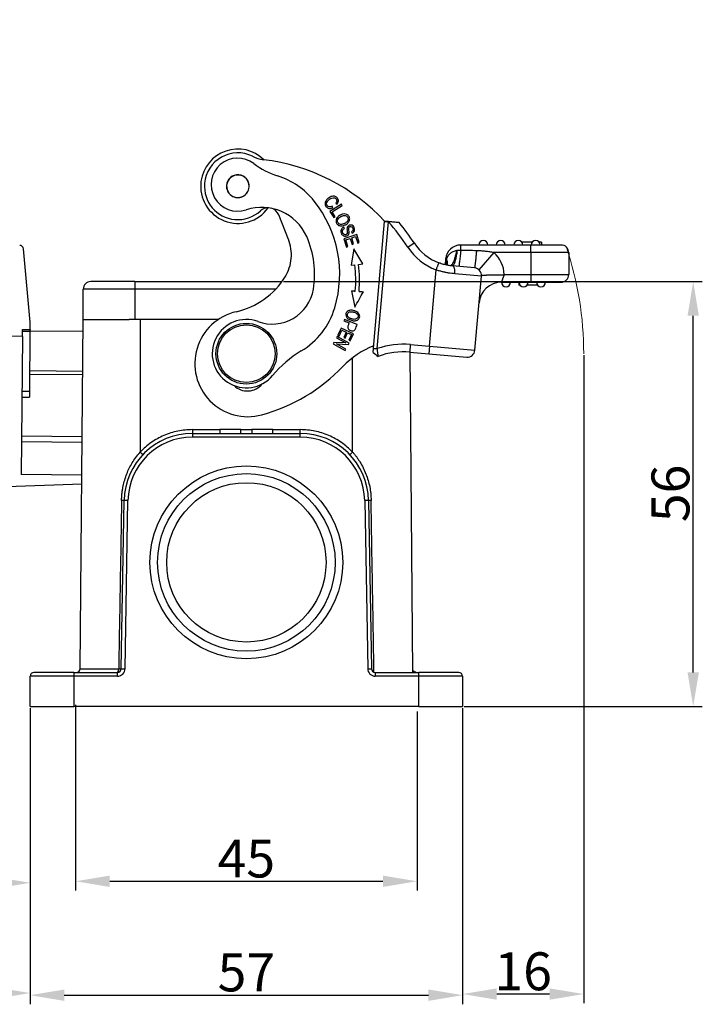
# Model space of a CAD drawing. Units: millimetres. Extents: x -293 to 301, y 3479 to 3899.
# Drawn here: x 27 to 117, y 3666 to 3795 of the extents above; entities that cross this region are included whole.
import ezdxf

# ---------------------------------------------------------------- set-up
doc = ezdxf.new("R2010")
doc.units = ezdxf.units.MM
doc.header["$LTSCALE"] = 65.395
doc.header["$PDMODE"] = 3
doc.header["$PDSIZE"] = 8
doc.layers.get('Defpoints').update_dxf_attribs({"linetype": 'CONTINUOUS'})
doc.layers.add('3D_1110242611103_H24B_SOLIDLINE', color=7, linetype='CONTINUOUS')
doc.layers.add('Dim', color=3, linetype='CONTINUOUS', lineweight=15)
doc.styles.add('Romans字体', font='romans.shx', dxfattribs={"width": 0.75})
doc.dimstyles.new('01', dxfattribs={"dimtxt": 5, "dimasz": 4.5, "dimexe": 1.2, "dimexo": 0.2, "dimgap": 0.5, "dimtad": 1, "dimdec": 1, "dimdsep": 46, "dimtxsty": 'Romans字体', "dimcen": 0, "dimclrd": 1, "dimclre": 6, "dimclrt": 4, "dimazin": 2, "dimtfac": 1, "dimtdec": 1, "dimtofl": 0, "dimtmove": 0, "dimatfit": 3, "dimfxl": 1, "dimtolj": 1, "dimtzin": 0, "dimarcsym": 0})

# ---------------------------------------------------------------- blocks, each defined once
blk = doc.blocks.new('*D31')
at = {"layer": 'Defpoints', "color": 0, "transparency": 16777216}
for p in [(28.04, 3704.77), (85.04, 3704.27), (85.04, 3666.73)]:
    blk.add_point(p, dxfattribs=at)
at = {"layer": 'Dim', "color": 6, "lineweight": -2, "transparency": 16777216}
for p, q in [((28.04, 3704.57), (28.04, 3665.53)), ((85.04, 3704.07), (85.04, 3665.53))]:
    blk.add_line(p, q, dxfattribs=at)
at = {"layer": 'Dim', "color": 1, "lineweight": -2, "transparency": 16777216}
blk.add_line((32.54, 3666.73), (80.54, 3666.73), dxfattribs=at)
at = {"layer": 'Dim', "color": 1, "transparency": 16777216}
for points in [[(32.54, 3667.48), (32.54, 3665.98), (28.04, 3666.73)], [(80.54, 3667.48), (80.54, 3665.98), (85.04, 3666.73)]]:
    blk.add_solid(points, dxfattribs=at)
at = {"layer": 'Dim', "color": 4, "transparency": 16777216, "insert": (56.54, 3669.73), "char_height": 5, "attachment_point": 5, "style": 'Romans字体'}
blk.add_mtext('\\A1;57', dxfattribs=at)
blk = doc.blocks.new('*D32')
at = {"layer": 'Defpoints', "color": 0, "transparency": 16777216}
for p in [(34.04, 3705.21), (79.04, 3704.32), (79.04, 3681.74)]:
    blk.add_point(p, dxfattribs=at)
at = {"layer": 'Dim', "color": 6, "lineweight": -2, "transparency": 16777216}
for p, q in [((34.04, 3705.01), (34.04, 3680.54)), ((79.04, 3704.12), (79.04, 3680.54))]:
    blk.add_line(p, q, dxfattribs=at)
at = {"layer": 'Dim', "color": 1, "lineweight": -2, "transparency": 16777216}
blk.add_line((38.54, 3681.74), (74.54, 3681.74), dxfattribs=at)
at = {"layer": 'Dim', "color": 1, "transparency": 16777216}
for points in [[(38.54, 3682.49), (38.54, 3680.99), (34.04, 3681.74)], [(74.54, 3682.49), (74.54, 3680.99), (79.04, 3681.74)]]:
    blk.add_solid(points, dxfattribs=at)
at = {"layer": 'Dim', "color": 4, "transparency": 16777216, "insert": (56.54, 3684.74), "char_height": 5, "attachment_point": 5, "style": 'Romans字体'}
blk.add_mtext('\\A1;45', dxfattribs=at)
blk = doc.blocks.new('*D33')
at = {"layer": 'Defpoints', "color": 0, "transparency": 16777216}
for p in [(61.23, 3760.77), (115.43, 3760.77), (85.04, 3704.77)]:
    blk.add_point(p, dxfattribs=at)
at = {"layer": 'Dim', "color": 6, "lineweight": -2, "transparency": 16777216}
for p, q in [((61.43, 3760.77), (116.63, 3760.77)), ((85.24, 3704.77), (116.63, 3704.77))]:
    blk.add_line(p, q, dxfattribs=at)
at = {"layer": 'Dim', "color": 1, "lineweight": -2, "transparency": 16777216}
blk.add_line((115.43, 3709.27), (115.43, 3756.27), dxfattribs=at)
at = {"layer": 'Dim', "color": 1, "transparency": 16777216}
for points in [[(114.68, 3756.27), (116.18, 3756.27), (115.43, 3760.77)], [(114.68, 3709.27), (116.18, 3709.27), (115.43, 3704.77)]]:
    blk.add_solid(points, dxfattribs=at)
at = {"layer": 'Dim', "color": 4, "transparency": 16777216, "insert": (112.43, 3732.86), "char_height": 5, "attachment_point": 5, "rotation": 90, "style": 'Romans字体'}
blk.add_mtext('\\A1;56', dxfattribs=at)
blk = doc.blocks.new('*D34')
at = {"layer": 'Defpoints', "color": 0, "transparency": 16777216}
for p in [(6.63, 3795.29), (28.04, 3704.77), (28.04, 3681.54)]:
    blk.add_point(p, dxfattribs=at)
at = {"layer": 'Dim', "color": 6, "lineweight": -2, "transparency": 16777216}
for p, q in [((6.63, 3795.09), (6.63, 3680.34)), ((28.04, 3704.57), (28.04, 3680.34))]:
    blk.add_line(p, q, dxfattribs=at)
at = {"layer": 'Dim', "color": 1, "lineweight": -2, "transparency": 16777216}
blk.add_line((11.13, 3681.54), (23.54, 3681.54), dxfattribs=at)
at = {"layer": 'Dim', "color": 1, "transparency": 16777216}
for points in [[(11.13, 3682.29), (11.13, 3680.79), (6.63, 3681.54)], [(23.54, 3682.29), (23.54, 3680.79), (28.04, 3681.54)]]:
    blk.add_solid(points, dxfattribs=at)
at = {"layer": 'Dim', "color": 4, "transparency": 16777216, "insert": (17.34, 3684.54), "char_height": 5, "attachment_point": 5, "style": 'Romans字体'}
blk.add_mtext('\\A1;21.4', dxfattribs=at)
blk = doc.blocks.new('*D35')
at = {"layer": 'Defpoints', "color": 0, "transparency": 16777216}
for p in [(-39.33, 3760.79), (28.04, 3704.77), (28.04, 3667.01)]:
    blk.add_point(p, dxfattribs=at)
at = {"layer": 'Dim', "color": 6, "lineweight": -2, "transparency": 16777216}
for p, q in [((-39.33, 3760.59), (-39.33, 3665.81)), ((28.04, 3704.57), (28.04, 3665.81))]:
    blk.add_line(p, q, dxfattribs=at)
at = {"layer": 'Dim', "color": 1, "lineweight": -2, "transparency": 16777216}
blk.add_line((-34.83, 3667.01), (23.54, 3667.01), dxfattribs=at)
at = {"layer": 'Dim', "color": 1, "transparency": 16777216}
for points in [[(-34.83, 3667.76), (-34.83, 3666.26), (-39.33, 3667.01)], [(23.54, 3667.76), (23.54, 3666.26), (28.04, 3667.01)]]:
    blk.add_solid(points, dxfattribs=at)
at = {"layer": 'Dim', "color": 4, "transparency": 16777216, "insert": (-5.65, 3670.01), "char_height": 5, "attachment_point": 5, "style": 'Romans字体'}
blk.add_mtext('\\A1;67.4', dxfattribs=at)
blk = doc.blocks.new('*D36')
at = {"layer": 'Defpoints', "color": 0, "transparency": 16777216}
for p in [(101, 3751.27), (85.04, 3704.77), (85.04, 3666.88)]:
    blk.add_point(p, dxfattribs=at)
at = {"layer": 'Dim', "color": 6, "lineweight": -2, "transparency": 16777216}
for p, q in [((101, 3751.07), (101, 3665.68)), ((85.04, 3704.57), (85.04, 3665.68))]:
    blk.add_line(p, q, dxfattribs=at)
at = {"layer": 'Dim', "color": 1, "lineweight": -2, "transparency": 16777216}
blk.add_line((96.5, 3666.88), (89.54, 3666.88), dxfattribs=at)
at = {"layer": 'Dim', "color": 1, "transparency": 16777216}
for points in [[(89.54, 3667.63), (89.54, 3666.13), (85.04, 3666.88)], [(96.5, 3667.63), (96.5, 3666.13), (101, 3666.88)]]:
    blk.add_solid(points, dxfattribs=at)
at = {"layer": 'Dim', "color": 4, "transparency": 16777216, "insert": (93.02, 3669.88), "char_height": 5, "attachment_point": 5, "style": 'Romans字体'}
blk.add_mtext('\\A1;16', dxfattribs=at)

msp = doc.modelspace()

# ---------------------------------------------------------------- linework, layer by layer
at = {"layer": '3D_1110242611103_H24B_SOLIDLINE', "color": 7, "linetype": 'Continuous'}
for p, q in [((69.07, 3770.98), (67.55, 3770.01)), ((68.32, 3771.09), (68.49, 3770.96)), ((69.18, 3770.81), (69.07, 3770.98)), ((62.09, 3766.34), (60.8, 3769.56)), ((67.55, 3770.01), (68.06, 3769.21)), ((67.84, 3769.96), (69.18, 3770.81)), ((67.92, 3770.5), (67.84, 3770.7)), ((68.24, 3769.32), (67.84, 3769.96)), ((68.06, 3769.21), (68.24, 3769.32)), ((73.3, 3751.98), (74.76, 3768.7)), ((73.8, 3751.94), (75.26, 3768.65)), ((69.46, 3767.78), (69.37, 3767.95)), ((71.09, 3766.96), (69.37, 3766.41)), ((70.39, 3767.32), (70.48, 3767.14)), ((71.42, 3765.91), (71.09, 3766.96)), ((69.37, 3766.41), (69.72, 3765.33)), ((69.63, 3766.29), (70.22, 3766.47)), ((69.92, 3765.39), (69.63, 3766.29)), ((70.22, 3766.47), (70.48, 3765.67)), ((70.42, 3766.54), (70.94, 3766.71)), ((70.68, 3765.73), (70.42, 3766.54)), ((70.48, 3765.67), (70.68, 3765.73)), ((70.94, 3766.71), (71.22, 3765.85)), ((71.22, 3765.85), (71.42, 3765.91)), ((77.82, 3765.32), (78.66, 3765.86)), ((94.22, 3765.99), (92.82, 3765.99)), ((95.42, 3765.99), (95.12, 3765.99)), ((95.42, 3765.99), (95.42, 3765.59)), ((28.03, 3755.41), (27.16, 3765.1)), ((69.72, 3765.33), (69.92, 3765.39)), ((70.7, 3765.1), (70.36, 3762.93)), ((71.89, 3763.11), (70.7, 3765.1)), ((94.02, 3765.59), (84.79, 3765.59)), ((84.79, 3764.88), (84.79, 3765.59)), ((89.16, 3764.59), (87.18, 3762.34)), ((94.02, 3764.59), (89.16, 3764.59)), ((98.02, 3765.59), (94.02, 3765.59)), ((94.02, 3764.59), (94.02, 3765.59)), ((99.02, 3764.59), (94.02, 3764.59)), ((94.02, 3764.59), (94.02, 3761.69)), ((99.02, 3764.59), (99.02, 3761.69)), ((71.33, 3763.04), (71.89, 3763.11)), ((82.8, 3763.77), (82.73, 3762.99)), ((82.9, 3763.76), (82.8, 3763.77)), ((70.36, 3762.93), (70.83, 3762.98)), ((80.68, 3752.26), (81.56, 3762.31)), ((86.61, 3762.58), (83.7, 3762.84)), ((87.52, 3761.5), (84.02, 3761.8)), ((41.84, 3760.77), (36.04, 3760.77)), ((41.84, 3760.77), (61.23, 3760.77)), ((41.84, 3760.77), (41.84, 3759.77)), ((86.66, 3751.73), (87.52, 3761.5)), ((90.19, 3760.69), (94.02, 3760.69)), ((90.54, 3761.69), (94.02, 3761.69)), ((92.46, 3760.69), (92.46, 3760.29)), ((92.52, 3760.45), (92.52, 3760.29)), ((94.02, 3761.69), (94.02, 3760.69)), ((94.02, 3761.69), (99.02, 3761.69)), ((94.02, 3760.69), (98.02, 3760.69)), ((41.84, 3759.77), (35.04, 3759.77)), ((35.04, 3755.77), (35.04, 3759.77)), ((41.84, 3759.77), (41.84, 3755.77)), ((60.4, 3759.77), (41.84, 3759.77)), ((70.41, 3759.56), (70.83, 3757.4)), ((92.48, 3760.29), (92.46, 3760.29)), ((92.62, 3760.29), (92.52, 3760.29)), ((94.92, 3760.29), (93.52, 3760.29)), ((28.03, 3754.45), (28.03, 3755.41)), ((34.64, 3709.76), (35.04, 3755.77)), ((35.04, 3755.77), (41.09, 3755.77)), ((42.54, 3755.77), (41.09, 3755.77)), ((52.82, 3755.77), (42.54, 3755.77)), ((42.54, 3755.77), (42.54, 3738.3)), ((69.46, 3755.76), (69.39, 3755.59)), ((69.39, 3755.59), (70.08, 3755.34)), ((71.14, 3755.13), (69.46, 3755.76)), ((27.02, 3753.55), (27.03, 3754.46)), ((27.02, 3754.24), (28.02, 3754.23)), ((27.03, 3754.46), (28.03, 3754.45)), ((28.02, 3754.23), (27.96, 3746.3)), ((28.03, 3754.45), (28.02, 3754.23)), ((35.02, 3754.18), (28.02, 3754.24)), ((69.02, 3754.62), (68.59, 3753.69)), ((68.79, 3753.6), (69.14, 3754.37)), ((70.66, 3753.87), (69.02, 3754.62)), ((69.14, 3754.37), (69.7, 3754.11)), ((69.7, 3754.11), (69.38, 3753.42)), ((69.57, 3753.33), (69.89, 3754.02)), ((69.89, 3754.02), (70.39, 3753.79)), ((27.02, 3753.55), (19.02, 3753.62)), ((27.02, 3753.55), (26.86, 3735.33)), ((68.07, 3752.75), (67.98, 3752.58)), ((69.66, 3752.69), (68.07, 3752.75)), ((68.51, 3753.53), (68.43, 3753.38)), ((68.43, 3753.38), (69.66, 3752.69)), ((70.08, 3752.65), (68.51, 3753.53)), ((68.59, 3753.69), (68.79, 3753.6)), ((69.38, 3753.42), (69.57, 3753.33)), ((70.39, 3753.79), (70.05, 3753.05)), ((70.05, 3753.05), (70.24, 3752.97)), ((70.24, 3752.97), (70.66, 3753.87)), ((67.98, 3752.58), (69.55, 3751.7)), ((68.41, 3752.55), (69.99, 3752.49)), ((69.64, 3751.86), (68.41, 3752.55)), ((69.55, 3751.7), (69.64, 3751.86)), ((69.99, 3752.49), (70.08, 3752.65)), ((78.15, 3752.48), (78.07, 3751.48)), ((78.07, 3751.48), (80.6, 3751.26)), ((78.08, 3751.48), (78.44, 3709.27)), ((78.15, 3752.48), (80.68, 3752.26)), ((80.68, 3752.26), (80.6, 3751.26)), ((80.68, 3752.26), (86.66, 3751.73)), ((70.54, 3738.3), (70.54, 3750.74)), ((80.6, 3751.26), (85.58, 3750.83)), ((27.98, 3749.04), (34.98, 3748.98)), ((34.97, 3748.48), (27.97, 3748.54)), ((27.96, 3746.3), (26.96, 3746.3)), ((27.96, 3746.3), (27.95, 3745.52)), ((26.95, 3745.53), (27.95, 3745.52)), ((49.43, 3741.26), (53.03, 3741.26)), ((53.03, 3741.27), (53.03, 3740.77)), ((55.8, 3741.27), (53.03, 3741.27)), ((55.8, 3740.77), (55.8, 3741.27)), ((55.8, 3741.26), (57.27, 3741.26)), ((57.27, 3741.27), (57.27, 3740.77)), ((60.05, 3741.27), (57.27, 3741.27)), ((60.05, 3740.77), (60.05, 3741.27)), ((60.05, 3741.26), (63.64, 3741.26)), ((34.9, 3740.33), (26.9, 3740.4)), ((26.9, 3739.68), (34.9, 3739.61)), ((49.43, 3740.77), (63.64, 3740.77)), ((49.43, 3740.77), (49.43, 3740.27)), ((63.64, 3740.27), (49.43, 3740.27)), ((63.64, 3740.27), (63.64, 3740.77)), ((34.86, 3735.26), (26.86, 3735.33)), ((34.85, 3734.08), (21.84, 3733.59)), ((40.05, 3709.76), (40.43, 3731.93)), ((40.93, 3731.92), (40.43, 3731.93)), ((40.55, 3709.75), (40.93, 3731.92)), ((72.64, 3731.93), (72.14, 3731.92)), ((72.14, 3731.92), (72.53, 3709.75)), ((72.64, 3731.93), (73.03, 3709.76)), ((28.04, 3704.77), (28.04, 3708.77)), ((33.79, 3708.77), (28.04, 3708.77)), ((33.79, 3709.27), (28.54, 3709.27)), ((33.79, 3709.27), (39.55, 3709.27)), ((33.79, 3709.27), (33.79, 3708.77)), ((33.79, 3708.77), (33.79, 3704.77)), ((39.55, 3708.77), (33.79, 3708.77)), ((34.64, 3709.76), (36.95, 3709.76)), ((36.95, 3709.76), (39.72, 3709.76)), ((39.55, 3708.77), (39.55, 3709.27)), ((40.05, 3709.76), (40.55, 3709.75)), ((72.53, 3709.75), (73.03, 3709.76)), ((73.53, 3709.27), (73.53, 3708.77)), ((73.53, 3709.27), (79.29, 3709.27)), ((79.29, 3708.77), (73.53, 3708.77)), ((78.5, 3709.53), (78.5, 3709.27)), ((84.54, 3709.27), (79.29, 3709.27)), ((79.29, 3708.77), (79.29, 3709.27)), ((85.04, 3708.77), (79.29, 3708.77)), ((79.29, 3704.77), (79.29, 3708.77)), ((85.04, 3708.77), (85.04, 3704.77)), ((28.04, 3704.77), (33.79, 3704.77)), ((79.29, 3704.77), (33.79, 3704.77)), ((79.29, 3704.77), (85.04, 3704.77))]:
    msp.add_line(p, q, dxfattribs=at)
for centre, radius in [((56.54, 3751.27), 4), ((56.54, 3751.27), 3.8), ((56.54, 3723.77), 12.7), ((56.54, 3723.77), 11.7), ((56.54, 3723.77), 10.5)]:
    msp.add_circle(centre, radius, dxfattribs=at)
for centre, radius, start, end in [((55.42, 3773.34), 4.9, 45.3693, 172.5309), ((55.42, 3773.34), 4.4, 63.8175, 175), ((55.4, 3773.55), 3.5, 52.335, 288.3664), ((59.56, 3781.78), 5, 243.8176, 261.252), ((63.65, 3784.24), 10, 232.335, 252.5611), ((55.75, 3751.01), 26, 42.8878, 83.2626), ((55.42, 3773.34), 1.5, 355.4196, 175.4196), ((55.42, 3773.34), 1.48, 17.5227, 197.5227), ((55.42, 3773.34), 4.9, 172.5309, 324.5549), ((55.42, 3773.34), 4.4, 175, 265), ((55.42, 3773.34), 1.5, 175.4196, 355.4196), ((55.42, 3773.34), 1.48, 197.5227, 17.5227), ((57.66, 3765.16), 10, 38.4291, 72.5611), ((53.38, 3761.76), 15.46, 343.3181, 38.4291), ((55.42, 3773.34), 4.4, 265, 312.6199), ((58.56, 3764.06), 6.5, 23.9453, 108.3664), ((59.41, 3769), 1.5, 87.8623, 132.62), ((59.41, 3769), 1.5, 21.7951, 72.4888), ((55.75, 3751.01), 26.3, 32.9572, 42.1261), ((55.75, 3751.01), 27.3, 32.9572, 39.9511), ((56.98, 3764.3), 5.5, 355, 21.7951), ((53.38, 3761.76), 12.16, 350.5237, 23.9453), ((84.28, 3769.51), 6.7, 212.9572, 249.3335), ((87.77, 3765.59), 0.6, 90, 180), ((87.77, 3765.59), 0.6, 0, 90), ((90.07, 3765.59), 0.6, 90, 180), ((90.07, 3765.59), 0.6, 0, 90), ((92.37, 3765.59), 0.6, 90, 180), ((92.37, 3765.59), 0.6, 0, 90), ((94.67, 3765.59), 0.6, 90, 180), ((94.67, 3765.59), 0.6, 0, 90), ((26.67, 3765.05), 0.5, 5.14, 89.5), ((84.28, 3769.51), 7.7, 212.9572, 249.3335), ((84.79, 3763.59), 2, 90, 175), ((86.52, 3761.58), 4, 1.8185, 48.7629), ((98.02, 3764.59), 1, 0, 90), ((56.98, 3764.3), 5.5, 328.3737, 355), ((54.11, 3760.96), 17.35, 355.1005, 6.9017), ((54.11, 3760.96), 16.85, 355.0969, 6.9017), ((86.52, 3761.58), 1, 355, 85), ((36.04, 3759.77), 1, 90, 180), ((52.95, 3766.78), 10.23, 282.7153, 328.3737), ((90.19, 3757.69), 3, 90, 175), ((90.77, 3760.69), 0.6, 180.0086, 270), ((90.77, 3760.69), 0.6, 270, 0), ((93.07, 3760.69), 0.6, 180, 270), ((93.07, 3760.69), 0.6, 270, 0), ((95.37, 3760.69), 0.6, 180, 270), ((95.37, 3760.69), 0.6, 270, 0), ((98.02, 3761.69), 1, 270, 0), ((59.95, 3760.67), 5.5, 250.0406, 350.5237), ((56.75, 3749.97), 7, 102.7153, 285.1151), ((58.61, 3760.2), 10, 301.0832, 343.3181), ((56.54, 3751.27), 4.5, 70.0406, 320.2008), ((71.52, 3738.79), 15, 121.0832, 140.2008), ((77.24, 3742.02), 11, 110.8384, 136.5053), ((77.24, 3742.02), 10.5, 85, 109.1355), ((77.24, 3742.02), 9.5, 85, 110.4324), ((85.67, 3751.82), 1, 265, 355), ((52.57, 3765.42), 23, 285.1151, 316.5053), ((56.68, 3748.86), 2.5, 225.7271, 320.8053), ((49.43, 3731.77), 9, 90, 179), ((49.43, 3731.77), 8.5, 90, 179), ((63.64, 3731.77), 9, 1, 90), ((63.64, 3731.77), 8.5, 1, 90), ((28.54, 3708.77), 0.5, 90, 180), ((34.14, 3709.77), 0.5, 270, 359.5), ((39.55, 3709.77), 0.5, 270, 359), ((39.55, 3709.77), 1, 270, 359), ((73.53, 3709.77), 1, 181, 270), ((73.53, 3709.77), 0.5, 181, 270), ((78.94, 3709.77), 0.5, 180.5, 208.6145), ((84.54, 3708.77), 0.5, 0, 90)]:
    msp.add_arc(centre, radius, start, end, dxfattribs=at)
msp.add_ellipse((39.55, 3709.77), major_axis=(0, 0.5), ratio=0.356051, start_param=3.141593, end_param=4.703662, dxfattribs=at)
for points, degree, knots in [([(68.49, 3770.96), (68.6, 3771.1), (68.69, 3771.3), (68.66, 3771.57), (68.53, 3771.82), (68.25, 3772.03), (67.9, 3772.04), (67.6, 3771.93), (67.31, 3771.75), (67.07, 3771.5), (66.93, 3771.23), (66.9, 3771.04), (66.93, 3770.84), (67.04, 3770.64), (67.21, 3770.48), (67.48, 3770.38), (67.73, 3770.42), (67.92, 3770.5)], 3, [0, 0, 0, 0, 0.115182, 0.172894, 0.230607, 0.332452, 0.434489, 0.485456, 0.536422, 0.63009, 0.677013, 0.723936, 0.77096, 0.817985, 0.863446, 0.908906, 1, 1, 1, 1]), ([(67.47, 3770.62), (67.47, 3770.62), (67.47, 3770.62), (67.36, 3770.64), (67.2, 3770.74), (67.09, 3771.03), (67.19, 3771.33), (67.46, 3771.61), (67.81, 3771.81), (68.08, 3771.85), (68.26, 3771.77), (68.38, 3771.65), (68.45, 3771.52), (68.47, 3771.34), (68.41, 3771.2), (68.32, 3771.09)], 3, [0, 0, 0, 0, 0.000014, 0.000014, 0.153127, 0.279751, 0.406442, 0.533133, 0.631586, 0.730039, 0.779409, 0.828778, 0.871587, 0.914396, 1, 1, 1, 1]), ([(67.84, 3770.7), (67.79, 3770.67), (67.73, 3770.65), (67.6, 3770.62), (67.54, 3770.61), (67.47, 3770.62)], 3, [0, 0, 0, 0, 0.5, 0.5, 1, 1, 1, 1]), ([(68.9, 3769.53), (68.83, 3769.49), (68.76, 3769.45), (68.64, 3769.36), (68.59, 3769.3), (68.54, 3769.24)], 3, [0, 0, 0, 0, 0.5, 0.5, 1, 1, 1, 1]), ([(69.98, 3768.55), (70.08, 3768.67), (70.16, 3768.87), (70.16, 3769.14), (70.09, 3769.32), (70, 3769.46), (69.86, 3769.59), (69.62, 3769.7), (69.28, 3769.69), (69.03, 3769.6), (68.9, 3769.53)], 3, [0, 0, 0, 0, 0.198153, 0.29704, 0.395928, 0.471394, 0.546861, 0.697794, 0.848897, 1, 1, 1, 1]), ([(68.54, 3769.24), (68.44, 3769.13), (68.32, 3768.87), (68.39, 3768.46), (68.68, 3768.15), (69.03, 3768.08), (69.35, 3768.14), (69.59, 3768.24), (69.82, 3768.38), (69.93, 3768.49), (69.98, 3768.55)], 3, [0, 0, 0, 0, 0.176624, 0.352848, 0.515664, 0.677792, 0.758856, 0.839919, 0.91996, 1, 1, 1, 1]), ([(68.95, 3768.31), (68.87, 3768.33), (68.74, 3768.38), (68.6, 3768.55), (68.54, 3768.76), (68.6, 3769.05), (68.8, 3769.24), (68.99, 3769.34), (68.99, 3769.34), (68.99, 3769.34)], 3, [0, 0, 0, 0, 0.168592, 0.337185, 0.503177, 0.669168, 0.999898, 0.999898, 1, 1, 1, 1]), ([(69.57, 3769.48), (69.57, 3769.48), (69.57, 3769.48), (69.65, 3769.46), (69.78, 3769.4), (69.93, 3769.22), (69.98, 3768.95), (69.86, 3768.71), (69.68, 3768.54), (69.51, 3768.44), (69.34, 3768.36), (69.16, 3768.3), (69.03, 3768.3), (68.95, 3768.31)], 3, [0, 0, 0, 0, 0.000244, 0.000244, 0.119083, 0.237923, 0.404364, 0.570804, 0.653925, 0.737046, 0.802784, 0.868523, 1, 1, 1, 1]), ([(68.99, 3769.34), (69.03, 3769.37), (69.08, 3769.39), (69.17, 3769.43), (69.22, 3769.45), (69.32, 3769.47), (69.37, 3769.48), (69.47, 3769.49), (69.52, 3769.49), (69.57, 3769.48)], 3, [0, 0, 0, 0, 0.25, 0.25, 0.5, 0.5, 0.75, 0.75, 1, 1, 1, 1]), ([(70.48, 3767.14), (70.58, 3767.19), (70.74, 3767.31), (70.84, 3767.57), (70.78, 3767.88), (70.61, 3768.14), (70.36, 3768.25), (70.09, 3768.21), (69.92, 3768.09), (69.84, 3767.95), (69.81, 3767.85), (69.8, 3767.72), (69.81, 3767.59), (69.82, 3767.52)], 3, [0, 0, 0, 0, 0.125244, 0.249962, 0.373965, 0.487241, 0.600518, 0.714301, 0.817166, 0.868598, 0.92003, 0.960015, 1, 1, 1, 1]), ([(76.15, 3768.59), (76.06, 3768.6), (75.77, 3768.63), (75.47, 3768.65), (75.26, 3768.67)], 3, [0, 0, 0, 0, 0.332681, 1, 1, 1, 1]), ([(76.68, 3768.54), (76.67, 3768.54), (76.65, 3768.55), (76.5, 3768.56), (76.24, 3768.58), (75.82, 3768.62), (75.47, 3768.65), (75.26, 3768.67)], 3, [0, 0, 0, 0, 0.133658, 0.278874, 0.441934, 0.679603, 1, 1, 1, 1]), ([(69.11, 3767.75), (69.04, 3767.66), (68.98, 3767.52), (68.99, 3767.3), (69.05, 3767.13), (69.13, 3766.97), (69.27, 3766.83), (69.49, 3766.74), (69.79, 3766.78), (70.01, 3766.94), (70.07, 3767.11), (70.08, 3767.21)], 3, [0, 0, 0, 0, 0.16818, 0.252271, 0.336361, 0.402635, 0.46891, 0.601165, 0.733163, 0.86643, 1, 1, 1, 1]), ([(69.37, 3767.95), (69.32, 3767.93), (69.27, 3767.9), (69.18, 3767.83), (69.14, 3767.79), (69.11, 3767.75)], 3, [0, 0, 0, 0, 0.5, 0.5, 1, 1, 1, 1]), ([(69.37, 3767.04), (69.34, 3767.06), (69.32, 3767.09), (69.27, 3767.15), (69.25, 3767.18), (69.23, 3767.25), (69.22, 3767.29), (69.21, 3767.36), (69.21, 3767.4), (69.22, 3767.47), (69.23, 3767.51), (69.25, 3767.58), (69.27, 3767.61), (69.31, 3767.67), (69.34, 3767.7), (69.4, 3767.75), (69.43, 3767.77), (69.46, 3767.79)], 3, [0, 0, 0, 0, 0.125, 0.125, 0.25, 0.25, 0.375, 0.375, 0.5, 0.5, 0.625, 0.625, 0.75, 0.75, 0.875, 0.875, 1, 1, 1, 1]), ([(69.85, 3767.24), (69.85, 3767.21), (69.84, 3767.18), (69.83, 3767.13), (69.82, 3767.1), (69.79, 3767.05), (69.77, 3767.03), (69.73, 3767), (69.7, 3766.98), (69.65, 3766.96), (69.62, 3766.95), (69.57, 3766.95), (69.54, 3766.95), (69.49, 3766.96), (69.46, 3766.97), (69.41, 3767), (69.39, 3767.01), (69.37, 3767.03)], 3, [0, 0, 0, 0, 0.125, 0.125, 0.25, 0.25, 0.375, 0.375, 0.5, 0.5, 0.625, 0.625, 0.75, 0.75, 0.875, 0.875, 1, 1, 1, 1]), ([(70.06, 3767.57), (70.06, 3767.57), (70.06, 3767.57), (70.04, 3767.65), (70.03, 3767.79), (70.05, 3767.91), (70.1, 3767.97), (70.22, 3768.04), (70.36, 3768.04), (70.49, 3767.94), (70.57, 3767.8), (70.62, 3767.64), (70.59, 3767.47), (70.49, 3767.37), (70.39, 3767.32)], 3, [0, 0, 0, 0, 0.000002, 0.000002, 0.076074, 0.152145, 0.229023, 0.3059, 0.483816, 0.572408, 0.661, 0.745912, 0.830825, 1, 1, 1, 1]), ([(84.24, 3764.84), (84.08, 3764.8), (83.79, 3764.73), (83.4, 3764.5), (83.09, 3764.16), (82.97, 3763.89), (82.9, 3763.76)], 3, [0, 0, 0, 0, 0.269846, 0.478866, 0.734563, 1, 1, 1, 1]), ([(84.24, 3764.84), (84.23, 3764.76), (84.18, 3764.56), (84.1, 3764.22), (83.98, 3763.79), (83.85, 3763.4), (83.71, 3763.12), (83.6, 3762.96), (83.53, 3762.9), (83.51, 3762.89)], 3, [0, 0, 0, 0, 0.075693, 0.195311, 0.358782, 0.566009, 0.730081, 0.879146, 1, 1, 1, 1]), ([(84.32, 3764.85), (84.29, 3764.68), (84.24, 3764.3), (84.12, 3763.77), (83.99, 3763.28), (83.84, 3762.91), (83.75, 3762.86), (83.7, 3762.83)], 3, [0, 0, 0, 0, 0.152077, 0.328139, 0.528168, 0.752135, 1, 1, 1, 1]), ([(84.79, 3764.88), (84.71, 3764.88), (84.56, 3764.88), (84.4, 3764.86), (84.32, 3764.85)], 3, [0, 0, 0, 0, 0.477939, 1, 1, 1, 1]), ([(84.79, 3764.88), (84.77, 3764.73), (84.76, 3764.58), (84.73, 3764.3), (84.72, 3764.16), (84.69, 3763.9), (84.67, 3763.78), (84.65, 3763.55), (84.64, 3763.44), (84.61, 3763.25), (84.6, 3763.17), (84.58, 3763.02), (84.57, 3762.96), (84.56, 3762.86), (84.55, 3762.82), (84.54, 3762.77), (84.53, 3762.76), (84.53, 3762.76)], 3, [0, 0, 0, 0, 0.125, 0.125, 0.25, 0.25, 0.375, 0.375, 0.5, 0.5, 0.625, 0.625, 0.75, 0.75, 0.875, 0.875, 1, 1, 1, 1]), ([(81.56, 3762.31), (81.59, 3762.37), (81.61, 3762.43), (81.65, 3762.55), (81.68, 3762.61), (81.72, 3762.72), (81.74, 3762.77), (81.78, 3762.88), (81.8, 3762.92), (81.83, 3763.01), (81.84, 3763.05), (81.87, 3763.12), (81.88, 3763.15), (81.9, 3763.19), (81.91, 3763.21), (81.91, 3763.23), (81.92, 3763.24), (81.92, 3763.24)], 3, [0, 0, 0, 0, 0.125019, 0.125019, 0.250038, 0.250038, 0.375057, 0.375057, 0.500076, 0.500076, 0.625095, 0.625095, 0.750114, 0.750114, 0.875133, 0.875133, 1, 1, 1, 1]), ([(83.7, 3762.84), (83.6, 3762.84), (83.42, 3762.86), (83.13, 3762.91), (82.83, 3762.97), (82.52, 3763.04), (82.22, 3763.13), (82.02, 3763.2), (81.92, 3763.24)], 3, [0, 0, 0, 0, 0.164076, 0.329298, 0.495586, 0.662858, 0.831025, 1, 1, 1, 1]), ([(82.82, 3763.31), (82.82, 3763.31), (82.82, 3763.31), (82.8, 3763.2), (82.78, 3763.09), (82.76, 3762.98)], 3, [0, 0, 0, 0, 0.00008, 0.00008, 1, 1, 1, 1]), ([(82.82, 3763.31), (82.84, 3763.22), (82.86, 3763.1), (82.86, 3762.98), (82.87, 3762.96)], 3, [0, 0, 0, 0, 0.782434, 1, 1, 1, 1]), ([(82.88, 3763.65), (82.92, 3763.53), (82.95, 3763.41), (82.98, 3763.17), (82.98, 3763.06), (82.97, 3762.94), (82.97, 3762.94), (82.97, 3762.94)], 3, [0, 0, 0, 0, 0.49249, 0.49249, 0.984979, 0.984979, 1, 1, 1, 1]), ([(82.9, 3763.76), (82.93, 3763.69), (82.95, 3763.62), (82.98, 3763.49), (82.99, 3763.42), (83.01, 3763.29), (83.02, 3763.23), (83.02, 3763.11), (83.01, 3763.05), (83.01, 3762.97), (83, 3762.95), (83, 3762.93)], 3, [0, 0, 0, 0, 0.231067, 0.231067, 0.462134, 0.462134, 0.693201, 0.693201, 0.924268, 0.924268, 1, 1, 1, 1]), ([(84.02, 3761.8), (83.89, 3761.82), (83.62, 3761.84), (83.2, 3761.9), (82.79, 3761.98), (82.38, 3762.07), (81.97, 3762.18), (81.7, 3762.26), (81.56, 3762.31)], 3, [0, 0, 0, 0, 0.17202, 0.341581, 0.508915, 0.674262, 0.837871, 1, 1, 1, 1]), ([(84.02, 3761.8), (84.03, 3761.87), (84.03, 3761.93), (84.03, 3762.06), (84.03, 3762.13), (84.02, 3762.25), (84.01, 3762.31), (83.99, 3762.42), (83.98, 3762.47), (83.95, 3762.57), (83.93, 3762.61), (83.89, 3762.69), (83.87, 3762.72), (83.83, 3762.77), (83.8, 3762.8), (83.75, 3762.83), (83.72, 3762.83), (83.7, 3762.84)], 3, [0, 0, 0, 0, 0.125, 0.125, 0.25, 0.25, 0.375, 0.375, 0.5, 0.5, 0.625, 0.625, 0.75, 0.75, 0.875, 0.875, 1, 1, 1, 1]), ([(90.19, 3760.69), (90.19, 3760.69), (90.19, 3760.69), (90.2, 3760.7), (90.2, 3760.72), (90.21, 3760.74), (90.22, 3760.77), (90.24, 3760.81), (90.25, 3760.86), (90.27, 3760.91), (90.29, 3760.96), (90.31, 3761.03), (90.34, 3761.1), (90.36, 3761.17), (90.39, 3761.25), (90.42, 3761.33), (90.45, 3761.41), (90.48, 3761.5), (90.51, 3761.59), (90.53, 3761.66), (90.54, 3761.69), (90.54, 3761.69)], 3, [0, 0, 0, 0, 0.02903, 0.087711, 0.144919, 0.201127, 0.25693, 0.312752, 0.368626, 0.424465, 0.480321, 0.536269, 0.592312, 0.648397, 0.704463, 0.760505, 0.816685, 0.872948, 0.932799, 0.997793, 1, 1, 1, 1]), ([(70.26, 3756.99), (70.11, 3756.98), (69.85, 3756.89), (69.63, 3756.58), (69.64, 3756.2), (69.85, 3755.92), (70.13, 3755.76), (70.38, 3755.66), (70.64, 3755.61), (70.79, 3755.61), (70.87, 3755.62)], 3, [0, 0, 0, 0, 0.17661, 0.352851, 0.515681, 0.677803, 0.758864, 0.839925, 0.919963, 1, 1, 1, 1]), ([(69.95, 3756.12), (69.9, 3756.18), (69.84, 3756.3), (69.85, 3756.5), (69.94, 3756.68), (70.18, 3756.82), (70.45, 3756.82), (70.66, 3756.76), (70.66, 3756.76), (70.66, 3756.76)], 3, [0, 0, 0, 0, 0.168593, 0.337187, 0.50318, 0.669173, 0.99991, 0.99991, 1, 1, 1, 1]), ([(70.72, 3756.94), (70.64, 3756.96), (70.57, 3756.98), (70.42, 3756.99), (70.34, 3756.99), (70.26, 3756.99)], 3, [0, 0, 0, 0, 0.5, 0.5, 1, 1, 1, 1]), ([(70.66, 3756.76), (70.76, 3756.74), (70.86, 3756.71), (71.04, 3756.61), (71.12, 3756.55), (71.19, 3756.47)], 3, [0, 0, 0, 0, 0.5, 0.5, 1, 1, 1, 1]), ([(70.87, 3755.62), (71.02, 3755.63), (71.21, 3755.7), (71.39, 3755.88), (71.48, 3756.08), (71.49, 3756.32), (71.36, 3756.58), (71.11, 3756.8), (70.86, 3756.9), (70.72, 3756.94)], 3, [0, 0, 0, 0, 0.198204, 0.29709, 0.395976, 0.546907, 0.697838, 0.848919, 1, 1, 1, 1]), ([(70.08, 3755.34), (70.06, 3755.28), (70.02, 3755.17), (69.94, 3754.97), (69.89, 3754.75), (69.95, 3754.56), (70.09, 3754.43), (70.3, 3754.32), (70.54, 3754.27), (70.75, 3754.31), (70.84, 3754.4), (70.87, 3754.46), (70.87, 3754.46), (70.88, 3754.46)], 3, [0, 0, 0, 0, 0.069287, 0.138575, 0.253293, 0.368012, 0.482885, 0.597758, 0.732007, 0.865739, 0.999471, 0.999471, 1, 1, 1, 1]), ([(71.18, 3756.47), (71.18, 3756.47), (71.18, 3756.47), (71.23, 3756.41), (71.28, 3756.29), (71.27, 3756.07), (71.13, 3755.87), (70.88, 3755.79), (70.64, 3755.8), (70.45, 3755.84), (70.27, 3755.9), (70.1, 3755.99), (70, 3756.06), (69.95, 3756.12)], 3, [0, 0, 0, 0, 0.000242, 0.000242, 0.119072, 0.237902, 0.404328, 0.570755, 0.653885, 0.737016, 0.802762, 0.868508, 1, 1, 1, 1]), ([(73.92, 3750.92), (73.92, 3750.92), (73.92, 3750.93), (73.92, 3750.95), (73.92, 3750.97), (73.91, 3751.03), (73.91, 3751.06), (73.9, 3751.13), (73.89, 3751.17), (73.88, 3751.27), (73.87, 3751.32), (73.86, 3751.43), (73.85, 3751.49), (73.84, 3751.61), (73.83, 3751.68), (73.81, 3751.81), (73.81, 3751.87), (73.8, 3751.94)], 3, [0, 0, 0, 0, 0.125, 0.125, 0.25, 0.25, 0.375, 0.375, 0.5, 0.5, 0.625, 0.625, 0.75, 0.75, 0.875, 0.875, 1, 1, 1, 1]), ([(49.43, 3741.26), (49.43, 3741.23), (49.43, 3741.2), (49.43, 3741.14), (49.43, 3741.1), (49.43, 3741.04), (49.43, 3741.02), (49.43, 3740.96), (49.43, 3740.94), (49.43, 3740.89), (49.43, 3740.87), (49.43, 3740.83), (49.43, 3740.82), (49.43, 3740.79), (49.43, 3740.78), (49.43, 3740.77), (49.43, 3740.77), (49.43, 3740.77)], 3, [0, 0, 0, 0, 0.125039, 0.125039, 0.250078, 0.250078, 0.375116, 0.375116, 0.500155, 0.500155, 0.625194, 0.625194, 0.750233, 0.750233, 0.875272, 0.875272, 1, 1, 1, 1]), ([(63.64, 3740.77), (63.64, 3740.77), (63.64, 3740.77), (63.64, 3740.78), (63.64, 3740.79), (63.64, 3740.82), (63.64, 3740.83), (63.64, 3740.87), (63.64, 3740.89), (63.64, 3740.94), (63.64, 3740.96), (63.64, 3741.02), (63.64, 3741.04), (63.64, 3741.1), (63.64, 3741.14), (63.64, 3741.2), (63.64, 3741.23), (63.64, 3741.26)], 3, [0, 0, 0, 0, 0.124728, 0.124728, 0.249767, 0.249767, 0.374806, 0.374806, 0.499845, 0.499845, 0.624884, 0.624884, 0.749922, 0.749922, 0.874961, 0.874961, 1, 1, 1, 1]), ([(40.09, 3731.93), (40.1, 3732.1), (40.12, 3732.43), (40.16, 3732.92), (40.22, 3733.38), (40.32, 3733.95), (40.5, 3734.64), (40.77, 3735.43), (41.1, 3736.19), (41.5, 3736.91), (41.97, 3737.61), (42.35, 3738.07), (42.54, 3738.3)], 3, [0, 0, 0, 0, 0.073234, 0.143196, 0.209997, 0.273765, 0.392313, 0.516236, 0.634208, 0.747785, 0.870176, 1, 1, 1, 1]), ([(70.18, 3737.96), (70.18, 3737.96), (70.18, 3737.96), (70.19, 3737.97), (70.19, 3737.98), (70.21, 3737.99), (70.22, 3738), (70.25, 3738.03), (70.27, 3738.04), (70.3, 3738.07), (70.32, 3738.09), (70.36, 3738.13), (70.38, 3738.15), (70.42, 3738.19), (70.44, 3738.21), (70.49, 3738.26), (70.51, 3738.28), (70.54, 3738.3)], 3, [0, 0, 0, 0, 0.125, 0.125, 0.25, 0.25, 0.375, 0.375, 0.5, 0.5, 0.625, 0.625, 0.75, 0.75, 0.875, 0.875, 1, 1, 1, 1]), ([(70.54, 3738.3), (70.62, 3738.21), (70.8, 3738.01), (71.04, 3737.7), (71.27, 3737.37), (71.59, 3736.89), (71.94, 3736.24), (72.31, 3735.42), (72.6, 3734.58), (72.81, 3733.72), (72.94, 3732.84), (72.97, 3732.23), (72.98, 3731.93)], 3, [0, 0, 0, 0, 0.054852, 0.111268, 0.169388, 0.229343, 0.359518, 0.488248, 0.614533, 0.741198, 0.869334, 1, 1, 1, 1]), ([(40.09, 3731.93), (40.06, 3730.08), (40, 3726.38), (39.91, 3720.81), (39.81, 3715.27), (39.75, 3711.59), (39.72, 3709.76)], 3, [0, 0, 0, 0, 0.249814, 0.501421, 0.753251, 1, 1, 1, 1]), ([(40.43, 3731.93), (40.43, 3731.93), (40.43, 3731.93), (40.39, 3731.93), (40.37, 3731.93), (40.31, 3731.93), (40.27, 3731.93), (40.19, 3731.93), (40.14, 3731.93), (40.09, 3731.93)], 3, [0, 0, 0, 0, 0.25, 0.25, 0.5, 0.5, 0.75, 0.75, 1, 1, 1, 1]), ([(72.98, 3731.93), (72.93, 3731.93), (72.89, 3731.93), (72.8, 3731.93), (72.77, 3731.93), (72.71, 3731.93), (72.68, 3731.93), (72.65, 3731.93), (72.64, 3731.93), (72.64, 3731.93)], 3, [0, 0, 0, 0, 0.25, 0.25, 0.5, 0.5, 0.75, 0.75, 1, 1, 1, 1]), ([(73.36, 3709.3), (73.33, 3711.17), (73.27, 3714.93), (73.17, 3720.59), (73.07, 3726.26), (73.01, 3730.05), (72.98, 3731.93)], 3, [0, 0, 0, 0, 0.247784, 0.498546, 0.750169, 1, 1, 1, 1]), ([(39.72, 3709.76), (39.77, 3709.76), (39.82, 3709.76), (39.89, 3709.76), (39.93, 3709.76), (39.99, 3709.76), (40.01, 3709.76), (40.04, 3709.76), (40.05, 3709.76), (40.05, 3709.76)], 3, [0, 0, 0, 0, 0.25, 0.25, 0.5, 0.5, 0.75, 0.75, 1, 1, 1, 1]), ([(78.94, 3709.27), (78.82, 3709.27), (78.7, 3709.33), (78.57, 3709.4), (78.5, 3709.53)], 2, [0, 0, 0, 0.5, 0.5, 1, 1, 1])]:
    msp.add_open_spline(points, degree=degree, knots=knots, dxfattribs=at)
for points, degree in [([(75.26, 3768.67), (75.1, 3768.68), (74.93, 3768.7), (74.76, 3768.71)], 3), ([(75.26, 3768.67), (75.1, 3768.68), (74.93, 3768.7), (74.76, 3768.71)], 3), ([(74.76, 3768.7), (74.76, 3768.71)], 1), ([(74.76, 3768.7), (74.93, 3768.68), (75.09, 3768.67), (75.26, 3768.65)], 3), ([(75.26, 3768.65), (75.26, 3768.66), (75.26, 3768.66), (75.26, 3768.67)], 3), ([(75.26, 3768.65), (75.26, 3768.66), (75.26, 3768.66), (75.26, 3768.67)], 3), ([(69.82, 3767.52), (69.84, 3767.43), (69.84, 3767.33), (69.85, 3767.24)], 3), ([(70.08, 3767.21), (70.08, 3767.33), (70.08, 3767.45), (70.05, 3767.57)], 3), ([(84.32, 3764.85), (84.29, 3764.85), (84.27, 3764.85), (84.24, 3764.84)], 3), ([(86.87, 3764.84), (86.17, 3764.85), (85.48, 3764.87), (84.79, 3764.88)], 3), ([(89.16, 3764.59), (89.07, 3764.61), (88.9, 3764.64), (88.63, 3764.69), (88.34, 3764.73), (88.06, 3764.76), (87.76, 3764.79), (87.47, 3764.81), (87.17, 3764.83), (86.97, 3764.83), (86.87, 3764.84)], 3), ([(82.88, 3763.65), (82.86, 3763.54), (82.84, 3763.43), (82.82, 3763.31)], 3), ([(82.9, 3763.76), (82.9, 3763.72), (82.89, 3763.69), (82.88, 3763.65)], 3), ([(87.51, 3761.48), (87.51, 3761.48), (87.51, 3761.48), (87.51, 3761.49), (87.52, 3761.49), (87.52, 3761.5), (87.52, 3761.5), (87.52, 3761.51), (87.52, 3761.51), (87.52, 3761.52), (87.52, 3761.52), (87.52, 3761.52), (87.52, 3761.53), (87.52, 3761.53), (87.52, 3761.53), (87.52, 3761.53), (87.52, 3761.54), (87.52, 3761.54), (87.52, 3761.54), (87.52, 3761.54), (87.52, 3761.54), (87.52, 3761.55), (87.53, 3761.55), (87.53, 3761.55), (87.53, 3761.55), (87.53, 3761.55), (87.53, 3761.56), (87.53, 3761.56), (87.54, 3761.56), (87.54, 3761.56), (87.54, 3761.57), (87.55, 3761.57), (87.55, 3761.57), (87.55, 3761.57), (87.56, 3761.58), (87.57, 3761.58), (87.57, 3761.58), (87.58, 3761.58), (87.59, 3761.59), (87.6, 3761.59), (87.61, 3761.59), (87.62, 3761.59), (87.64, 3761.6), (87.66, 3761.6), (87.68, 3761.6), (87.7, 3761.61), (87.73, 3761.61), (87.76, 3761.61), (87.8, 3761.62), (87.85, 3761.62), (87.91, 3761.63), (87.97, 3761.63), (88.05, 3761.63), (88.13, 3761.64), (88.23, 3761.64), (88.33, 3761.65), (88.45, 3761.65), (88.57, 3761.65), (88.69, 3761.65), (88.81, 3761.66), (88.93, 3761.66), (89.04, 3761.66), (89.14, 3761.66), (89.24, 3761.66), (89.33, 3761.66), (89.42, 3761.66), (89.5, 3761.66), (89.57, 3761.66), (89.63, 3761.65), (89.7, 3761.65), (89.75, 3761.65), (89.8, 3761.65), (89.85, 3761.65), (89.89, 3761.65), (89.94, 3761.65), (89.97, 3761.65), (90.01, 3761.65), (90.05, 3761.65), (90.08, 3761.65), (90.11, 3761.65), (90.14, 3761.65), (90.17, 3761.65), (90.2, 3761.65), (90.22, 3761.65), (90.24, 3761.65), (90.27, 3761.65), (90.29, 3761.65), (90.31, 3761.66), (90.33, 3761.66), (90.34, 3761.66), (90.36, 3761.66), (90.38, 3761.66), (90.39, 3761.66), (90.41, 3761.66), (90.42, 3761.66), (90.43, 3761.66), (90.45, 3761.66), (90.46, 3761.67), (90.47, 3761.67), (90.48, 3761.67), (90.49, 3761.67), (90.5, 3761.67), (90.51, 3761.68), (90.52, 3761.68), (90.52, 3761.68), (90.53, 3761.69), (90.53, 3761.69), (90.53, 3761.7), (90.53, 3761.7), (90.52, 3761.71), (90.52, 3761.71), (90.52, 3761.71)], 3), ([(90.52, 3761.71), (90.53, 3761.7), (90.54, 3761.7), (90.54, 3761.69)], 3), ([(70.41, 3759.56), (70.9, 3759.52)], 1), ([(70.83, 3757.4), (71.21, 3758.08), (71.58, 3758.75), (71.96, 3759.43)], 3), ([(71.39, 3759.48), (71.96, 3759.43)], 1), ([(70.88, 3754.45), (70.98, 3754.68), (71.07, 3754.9), (71.14, 3755.13)], 3), ([(73.25, 3751.43), (73.25, 3751.43), (73.28, 3751.75), (73.3, 3751.98)], 2), ([(73.25, 3751.43), (73.47, 3751.26), (73.7, 3751.09), (73.92, 3750.92)], 3), ([(73.3, 3751.98), (73.8, 3751.94)], 1), ([(49.43, 3741.26), (48.78, 3741.26), (47.51, 3741.13), (45.65, 3740.55), (43.96, 3739.61), (42.99, 3738.77), (42.54, 3738.3)], 3), ([(70.54, 3738.3), (70.09, 3738.77), (69.12, 3739.61), (67.42, 3740.55), (65.57, 3741.13), (64.3, 3741.26), (63.64, 3741.26)], 3)]:
    msp.add_open_spline(points, degree=degree, dxfattribs=at)
for points, weights in [([(86.87, 3764.84), (86.74, 3763.43), (86.64, 3762.58), (86.61, 3762.58)], [1.07649254511, 0.949124084903, 0.980817445349, 1.17157262645]), ([(42.9, 3737.96), (42.9, 3737.96), (42.75, 3738.1), (42.54, 3738.3)], [1.1701551291, 0.943287367383, 0.943281623779, 1.17013789829])]:
    msp.add_rational_spline(points, weights, degree=3, dxfattribs=at)
at = {"layer": 'Dim', "color": 3}
msp.add_arc((56.54, 3751.27), 44.46, 0, 18.3954, dxfattribs=at)

# ---------------------------------------------------------------- dimensions: what is measured, and where the dimension line sits
for base, p1, p2, picture, middle in [((28.04, 3681.54), (6.63, 3795.29), (28.04, 3704.77), '*D34', (17.34, 3684.54)), ((28.04, 3667.01), (-39.33, 3760.79), (28.04, 3704.77), '*D35', (-5.65, 3670.01)), ((85.04, 3666.88), (101, 3751.27), (85.04, 3704.77), '*D36', (93.02, 3669.88))]:
    dim = msp.add_linear_dim(base=base, p1=p1, p2=p2, dimstyle='01', dxfattribs=at)
    dim.commit()
    dim.dimension.update_dxf_attribs({"geometry": picture, "text_midpoint": middle})
dim = msp.add_linear_dim(base=(115.43, 3760.77), p1=(85.04, 3704.77), p2=(61.23, 3760.77), angle=90, dimstyle='01', dxfattribs=at)
dim.commit()
dim.dimension.update_dxf_attribs({"geometry": '*D33', "text_midpoint": (115.43, 3732.86), "dimtype": 160})
at = {"layer": 'Dim', "color": 1}
for base, p1, p2, picture, middle in [((85.04, 3666.73), (28.04, 3704.77), (85.04, 3704.27), '*D31', (56.54, 3669.73)), ((79.04, 3681.74), (34.04, 3705.21), (79.04, 3704.32), '*D32', (56.54, 3684.74))]:
    dim = msp.add_linear_dim(base=base, p1=p1, p2=p2, dimstyle='01', dxfattribs=at)
    dim.commit()
    dim.dimension.update_dxf_attribs({"geometry": picture, "text_midpoint": middle})

doc.saveas('drawing.dxf')
